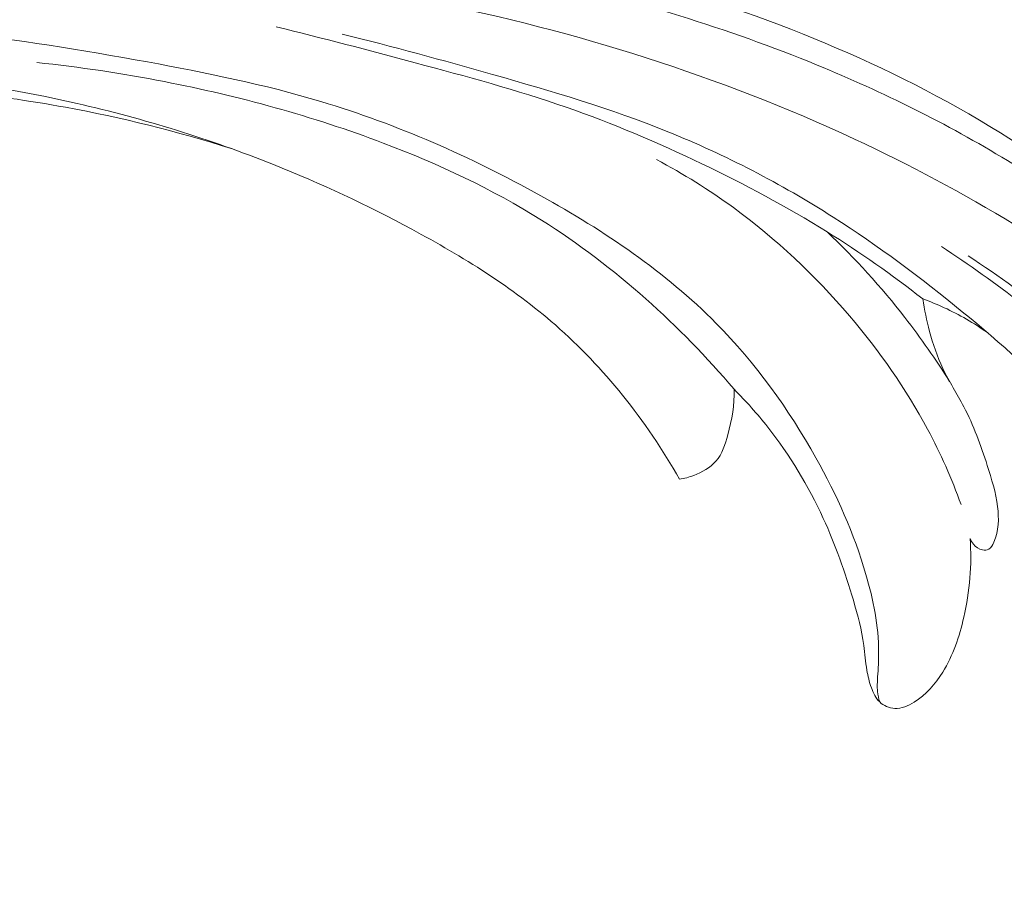
# Model space of a CAD drawing. Units: centimetres. Extents: x 4.91 to 8.69, y -1.06 to 0.77.
# Drawn here: x 7.8 to 8.26, y 0 to 0.41 of the extents above; entities that cross this region are included whole.
import ezdxf

# ---------------------------------------------------------------- set-up
doc = ezdxf.new("R2010")
doc.units = ezdxf.units.CM
doc.header["$MEASUREMENT"] = 0
doc.layers.add('layer 1', color=7, linetype='Continuous')

msp = doc.modelspace()

# ---------------------------------------------------------------- linework, layer by layer
at = {"layer": 'layer 1', "color": 252, "lineweight": 20}
for points, knots in [([(7.06897, 0.255), (7.07697, 0.26181), (7.08517, 0.26841), (7.09358, 0.27473), (7.09358, 0.27473), (7.11266, 0.28907), (7.13284, 0.30195), (7.15351, 0.31392), (7.15351, 0.31392), (7.18061, 0.32961), (7.20856, 0.34374), (7.23692, 0.35701), (7.23692, 0.35701), (7.27039, 0.37267), (7.30444, 0.38714), (7.33921, 0.39961), (7.33921, 0.39961), (7.3999, 0.42138), (7.46278, 0.43708), (7.52629, 0.44896), (7.52629, 0.44896), (7.56644, 0.45648), (7.60683, 0.46247), (7.64744, 0.46584), (7.64744, 0.46584), (7.69355, 0.46966), (7.73993, 0.47011), (7.78628, 0.46884), (7.78628, 0.46884), (7.84901, 0.46711), (7.91168, 0.46224), (7.97346, 0.45209), (7.97346, 0.45209), (8.01152, 0.44583), (8.04924, 0.43757), (8.08646, 0.4269), (8.08646, 0.4269), (8.14506, 0.4101), (8.2024, 0.38734), (8.254, 0.35527), (8.254, 0.35527), (8.29536, 0.32956), (8.33304, 0.29787), (8.36641, 0.26227), (8.36641, 0.26227), (8.3936, 0.23328), (8.41793, 0.2017), (8.43769, 0.16736), (8.43769, 0.16736), (8.44804, 0.14938), (8.45714, 0.13063), (8.46407, 0.11111), (8.46407, 0.11111), (8.46708, 0.10262), (8.46969, 0.09398), (8.47174, 0.08522), (8.47174, 0.08522), (8.47263, 0.08142), (8.47342, 0.07761), (8.47396, 0.07375), (8.47396, 0.07375), (8.47431, 0.07128), (8.47456, 0.0688), (8.47465, 0.06632), (8.47465, 0.06632), (8.47471, 0.06479), (8.47471, 0.06327), (8.47486, 0.06173), (8.47486, 0.06173), (8.47494, 0.06091), (8.47506, 0.06008), (8.47537, 0.05933), (8.47537, 0.05933), (8.47585, 0.05816), (8.47679, 0.05718), (8.47788, 0.05646), (8.47788, 0.05646), (8.47949, 0.0554), (8.48141, 0.05491), (8.48331, 0.05487), (8.48331, 0.05487), (8.48622, 0.0548), (8.48909, 0.05575), (8.49164, 0.05722), (8.49164, 0.05722), (8.49553, 0.05946), (8.49866, 0.06292), (8.50067, 0.06683)], [0, 0, 0, 0, 0.043478, 0.043478, 0.043478, 0.043478, 0.086957, 0.086957, 0.086957, 0.086957, 0.130435, 0.130435, 0.130435, 0.130435, 0.173913, 0.173913, 0.173913, 0.173913, 0.217391, 0.217391, 0.217391, 0.217391, 0.26087, 0.26087, 0.26087, 0.26087, 0.304348, 0.304348, 0.304348, 0.304348, 0.347826, 0.347826, 0.347826, 0.347826, 0.391304, 0.391304, 0.391304, 0.391304, 0.434783, 0.434783, 0.434783, 0.434783, 0.478261, 0.478261, 0.478261, 0.478261, 0.521739, 0.521739, 0.521739, 0.521739, 0.565217, 0.565217, 0.565217, 0.565217, 0.608696, 0.608696, 0.608696, 0.608696, 0.652174, 0.652174, 0.652174, 0.652174, 0.695652, 0.695652, 0.695652, 0.695652, 0.73913, 0.73913, 0.73913, 0.73913, 0.782609, 0.782609, 0.782609, 0.782609, 0.826087, 0.826087, 0.826087, 0.826087, 0.869565, 0.869565, 0.869565, 0.869565, 0.913043, 0.913043, 0.913043, 0.913043, 1, 1, 1, 1]), ([(7.36512, 0.39527), (7.41197, 0.41108), (7.45987, 0.42406), (7.50839, 0.43388), (7.50839, 0.43388), (7.56158, 0.44465), (7.61553, 0.45161), (7.66971, 0.45526), (7.66971, 0.45526), (7.73496, 0.45965), (7.80053, 0.45924), (7.86572, 0.454), (7.86572, 0.454), (7.92449, 0.44927), (7.98295, 0.44063), (8.04036, 0.42716), (8.04036, 0.42716), (8.08422, 0.41687), (8.12747, 0.40377), (8.16911, 0.38668), (8.16911, 0.38668), (8.19953, 0.37419), (8.2291, 0.35958), (8.25721, 0.34248), (8.25721, 0.34248), (8.29276, 0.32084), (8.32598, 0.29523), (8.35563, 0.26616), (8.35563, 0.26616), (8.367, 0.25502), (8.37785, 0.24336), (8.38818, 0.23126), (8.38818, 0.23126), (8.40256, 0.21439), (8.41593, 0.19665), (8.42804, 0.17809), (8.42804, 0.17809), (8.44053, 0.15893), (8.45168, 0.13889), (8.46143, 0.11825)], [0, 0, 0, 0, 0.090909, 0.090909, 0.090909, 0.090909, 0.181818, 0.181818, 0.181818, 0.181818, 0.272727, 0.272727, 0.272727, 0.272727, 0.363636, 0.363636, 0.363636, 0.363636, 0.454545, 0.454545, 0.454545, 0.454545, 0.545455, 0.545455, 0.545455, 0.545455, 0.636364, 0.636364, 0.636364, 0.636364, 0.727273, 0.727273, 0.727273, 0.727273, 0.818182, 0.818182, 0.818182, 0.818182, 1, 1, 1, 1]), ([(7.33035, 0.36601), (7.39246, 0.38782), (7.45636, 0.40503), (7.52123, 0.41686), (7.52123, 0.41686), (7.6127, 0.43353), (7.70612, 0.4395), (7.79916, 0.43663), (7.79916, 0.43663), (7.86315, 0.43465), (7.92696, 0.42849), (7.98968, 0.41597), (7.98968, 0.41597), (8.05736, 0.40246), (8.12377, 0.38154), (8.18639, 0.35243), (8.18639, 0.35243), (8.23734, 0.32874), (8.28577, 0.29962), (8.32937, 0.26413), (8.32937, 0.26413), (8.36345, 0.23639), (8.39458, 0.20474), (8.41952, 0.1688), (8.41952, 0.1688), (8.43384, 0.14815), (8.44613, 0.12608), (8.4562, 0.10307), (8.4562, 0.10307), (8.46134, 0.09132), (8.46591, 0.07931), (8.46948, 0.06702), (8.46948, 0.06702), (8.47121, 0.06102), (8.47272, 0.05496), (8.47401, 0.04886)], [0, 0, 0, 0, 0.1, 0.1, 0.1, 0.1, 0.2, 0.2, 0.2, 0.2, 0.3, 0.3, 0.3, 0.3, 0.4, 0.4, 0.4, 0.4, 0.5, 0.5, 0.5, 0.5, 0.6, 0.6, 0.6, 0.6, 0.7, 0.7, 0.7, 0.7, 0.8, 0.8, 0.8, 0.8, 1, 1, 1, 1]), ([(7.67705, 0.40725), (7.7073, 0.40683), (7.73758, 0.40517), (7.76765, 0.40192), (7.76765, 0.40192), (7.79827, 0.39862), (7.82868, 0.39368), (7.85903, 0.38811), (7.85903, 0.38811), (7.88609, 0.38315), (7.91309, 0.37768), (7.93936, 0.36981), (7.93936, 0.36981), (7.97468, 0.35922), (8.00867, 0.34426), (8.04114, 0.32622), (8.04114, 0.32622), (8.07063, 0.30984), (8.09886, 0.29091), (8.12238, 0.26714), (8.12238, 0.26714), (8.14056, 0.24876), (8.15591, 0.22747), (8.16857, 0.20485), (8.16857, 0.20485), (8.17816, 0.1877), (8.18621, 0.16979), (8.19171, 0.1509), (8.19171, 0.1509), (8.19513, 0.13915), (8.19757, 0.12702), (8.19759, 0.11488), (8.19759, 0.11488), (8.19759, 0.1111), (8.19736, 0.10732), (8.19713, 0.10353), (8.19713, 0.10353), (8.19699, 0.10125), (8.19685, 0.09896), (8.19708, 0.0967), (8.19708, 0.0967), (8.19724, 0.09507), (8.1976, 0.09346), (8.19807, 0.09188)], [0, 0, 0, 0, 0.083333, 0.083333, 0.083333, 0.083333, 0.166667, 0.166667, 0.166667, 0.166667, 0.25, 0.25, 0.25, 0.25, 0.333333, 0.333333, 0.333333, 0.333333, 0.416667, 0.416667, 0.416667, 0.416667, 0.5, 0.5, 0.5, 0.5, 0.583333, 0.583333, 0.583333, 0.583333, 0.666667, 0.666667, 0.666667, 0.666667, 0.75, 0.75, 0.75, 0.75, 0.833333, 0.833333, 0.833333, 0.833333, 1, 1, 1, 1]), ([(7.91857, 0.40436), (7.94015, 0.39917), (7.9616, 0.39347), (7.98305, 0.38773), (7.98305, 0.38773), (8.00651, 0.38146), (8.02999, 0.37514), (8.0529, 0.36717), (8.0529, 0.36717), (8.07433, 0.35971), (8.09527, 0.35081), (8.11576, 0.34099), (8.11576, 0.34099), (8.13561, 0.33148), (8.15505, 0.32112), (8.1737, 0.30949), (8.1737, 0.30949), (8.18901, 0.29994), (8.20379, 0.28954), (8.21802, 0.27847)], [0, 0, 0, 0, 0.166667, 0.166667, 0.166667, 0.166667, 0.333333, 0.333333, 0.333333, 0.333333, 0.5, 0.5, 0.5, 0.5, 0.666667, 0.666667, 0.666667, 0.666667, 1, 1, 1, 1]), ([(7.94911, 0.40097), (7.97251, 0.39533), (7.99569, 0.38892), (8.01884, 0.38232), (8.01884, 0.38232), (8.04622, 0.37453), (8.07357, 0.36647), (8.09995, 0.35585), (8.09995, 0.35585), (8.12663, 0.34511), (8.15231, 0.33173), (8.17656, 0.31628), (8.17656, 0.31628), (8.1974, 0.30299), (8.21718, 0.28818), (8.23632, 0.27254), (8.23632, 0.27254), (8.25415, 0.25796), (8.27143, 0.24266), (8.2873, 0.22606), (8.2873, 0.22606), (8.29585, 0.21711), (8.304, 0.20778), (8.31183, 0.19817), (8.31183, 0.19817), (8.32818, 0.17809), (8.34319, 0.15676), (8.35475, 0.13367), (8.35475, 0.13367), (8.36012, 0.12296), (8.36475, 0.11187), (8.36812, 0.10033), (8.36812, 0.10033), (8.36919, 0.09668), (8.37013, 0.09298), (8.37053, 0.08922), (8.37053, 0.08922), (8.37081, 0.08667), (8.37084, 0.08409), (8.37111, 0.08153), (8.37111, 0.08153), (8.37127, 0.07992), (8.37153, 0.07831), (8.37207, 0.07677), (8.37207, 0.07677), (8.37243, 0.07575), (8.37292, 0.07475), (8.37364, 0.07393), (8.37364, 0.07393), (8.3747, 0.07272), (8.37625, 0.07189), (8.37783, 0.07161), (8.37783, 0.07161), (8.37969, 0.07129), (8.38157, 0.07172), (8.38344, 0.07227), (8.38344, 0.07227), (8.38604, 0.07304), (8.3886, 0.07403), (8.39053, 0.07572), (8.39053, 0.07572), (8.39275, 0.07766), (8.39413, 0.08052), (8.3956, 0.08322), (8.3956, 0.08322), (8.39621, 0.08434), (8.39683, 0.08544), (8.39768, 0.08635), (8.39768, 0.08635), (8.39861, 0.08734), (8.39981, 0.08812), (8.40105, 0.08868)], [0, 0, 0, 0, 0.052632, 0.052632, 0.052632, 0.052632, 0.105263, 0.105263, 0.105263, 0.105263, 0.157895, 0.157895, 0.157895, 0.157895, 0.210526, 0.210526, 0.210526, 0.210526, 0.263158, 0.263158, 0.263158, 0.263158, 0.315789, 0.315789, 0.315789, 0.315789, 0.368421, 0.368421, 0.368421, 0.368421, 0.421053, 0.421053, 0.421053, 0.421053, 0.473684, 0.473684, 0.473684, 0.473684, 0.526316, 0.526316, 0.526316, 0.526316, 0.578947, 0.578947, 0.578947, 0.578947, 0.631579, 0.631579, 0.631579, 0.631579, 0.684211, 0.684211, 0.684211, 0.684211, 0.736842, 0.736842, 0.736842, 0.736842, 0.789474, 0.789474, 0.789474, 0.789474, 0.842105, 0.842105, 0.842105, 0.842105, 0.894737, 0.894737, 0.894737, 0.894737, 1, 1, 1, 1]), ([(8.13065, 0.23661), (8.1181, 0.2515), (8.10442, 0.26546), (8.08981, 0.27841), (8.08981, 0.27841), (8.07471, 0.29181), (8.05863, 0.30412), (8.04155, 0.31486), (8.04155, 0.31486), (8.01853, 0.32933), (7.9937, 0.34092), (7.9682, 0.35059), (7.9682, 0.35059), (7.93533, 0.36305), (7.90134, 0.37231), (7.86687, 0.37901), (7.86687, 0.37901), (7.84731, 0.38281), (7.8276, 0.3858), (7.80779, 0.38786)], [0, 0, 0, 0, 0.166667, 0.166667, 0.166667, 0.166667, 0.333333, 0.333333, 0.333333, 0.333333, 0.5, 0.5, 0.5, 0.5, 0.666667, 0.666667, 0.666667, 0.666667, 1, 1, 1, 1]), ([(7.7115, 0.38216), (7.72355, 0.38223), (7.73561, 0.38188), (7.74764, 0.38102), (7.74764, 0.38102), (7.77414, 0.37914), (7.80047, 0.37485), (7.82641, 0.36892), (7.82641, 0.36892), (7.85742, 0.36182), (7.88788, 0.35238), (7.91736, 0.34062), (7.91736, 0.34062), (7.93925, 0.33189), (7.96059, 0.32188), (7.98143, 0.31069), (7.98143, 0.31069), (8.00498, 0.29805), (8.02788, 0.2839), (8.0479, 0.26638), (8.0479, 0.26638), (8.05919, 0.25649), (8.06956, 0.24554), (8.079, 0.23386), (8.079, 0.23386), (8.08887, 0.22164), (8.09771, 0.20862), (8.10537, 0.19497)], [0, 0, 0, 0, 0.125, 0.125, 0.125, 0.125, 0.25, 0.25, 0.25, 0.25, 0.375, 0.375, 0.375, 0.375, 0.5, 0.5, 0.5, 0.5, 0.625, 0.625, 0.625, 0.625, 0.75, 0.75, 0.75, 0.75, 1, 1, 1, 1]), ([(7.74119, 0.37338), (7.74413, 0.37403), (7.74711, 0.37453), (7.75011, 0.3748), (7.75011, 0.3748), (7.75661, 0.37539), (7.76317, 0.3749), (7.7697, 0.37429), (7.7697, 0.37429), (7.78696, 0.37268), (7.80403, 0.37025), (7.82101, 0.36714), (7.82101, 0.36714), (7.84695, 0.36237), (7.87267, 0.356), (7.89781, 0.34803)], [0, 0, 0, 0, 0.2, 0.2, 0.2, 0.2, 0.4, 0.4, 0.4, 0.4, 0.6, 0.6, 0.6, 0.6, 1, 1, 1, 1]), ([(8.23577, 0.18328), (8.23141, 0.19521), (8.22626, 0.20688), (8.22027, 0.2181), (8.22027, 0.2181), (8.21026, 0.23687), (8.19794, 0.25439), (8.18407, 0.27062), (8.18407, 0.27062), (8.16812, 0.28929), (8.15014, 0.30624), (8.13031, 0.32069), (8.13031, 0.32069), (8.11901, 0.32892), (8.10712, 0.33634), (8.0948, 0.34293)], [0, 0, 0, 0, 0.2, 0.2, 0.2, 0.2, 0.4, 0.4, 0.4, 0.4, 0.6, 0.6, 0.6, 0.6, 1, 1, 1, 1]), ([(8.23047, 0.24017), (8.22409, 0.25039), (8.21718, 0.26029), (8.20977, 0.26981), (8.20977, 0.26981), (8.19879, 0.28392), (8.1867, 0.29721), (8.1737, 0.30949)], [0, 0, 0, 0, 0.333333, 0.333333, 0.333333, 0.333333, 1, 1, 1, 1]), ([(8.40105, 0.08868), (8.39727, 0.10104), (8.39278, 0.11318), (8.3876, 0.12504), (8.3876, 0.12504), (8.37992, 0.14264), (8.37073, 0.15961), (8.3601, 0.17562), (8.3601, 0.17562), (8.34832, 0.19334), (8.33477, 0.20987), (8.32013, 0.22535), (8.32013, 0.22535), (8.30275, 0.24372), (8.28384, 0.26062), (8.26388, 0.27614), (8.26388, 0.27614), (8.25185, 0.2855), (8.23944, 0.29437), (8.22666, 0.30267)], [0, 0, 0, 0, 0.166667, 0.166667, 0.166667, 0.166667, 0.333333, 0.333333, 0.333333, 0.333333, 0.5, 0.5, 0.5, 0.5, 0.666667, 0.666667, 0.666667, 0.666667, 1, 1, 1, 1]), ([(8.239, 0.29838), (8.25337, 0.28904), (8.26722, 0.27889), (8.28051, 0.26804), (8.28051, 0.26804), (8.29734, 0.25429), (8.31327, 0.23942), (8.32787, 0.22335), (8.32787, 0.22335), (8.33966, 0.21037), (8.35059, 0.19661), (8.36041, 0.18211), (8.36041, 0.18211), (8.36826, 0.17051), (8.37539, 0.15843), (8.38188, 0.14603), (8.38188, 0.14603), (8.38862, 0.13315), (8.39466, 0.11993), (8.39976, 0.10631), (8.39976, 0.10631), (8.40498, 0.09237), (8.40921, 0.07802), (8.4113, 0.0633), (8.4113, 0.0633), (8.41267, 0.05362), (8.41311, 0.04379), (8.41234, 0.03406), (8.41234, 0.03406), (8.41192, 0.0288), (8.41114, 0.02356), (8.41016, 0.01837), (8.41016, 0.01837), (8.40984, 0.01668), (8.4095, 0.01498), (8.40926, 0.01326), (8.40926, 0.01326), (8.40899, 0.01133), (8.40886, 0.00937), (8.40922, 0.00742), (8.40922, 0.00742), (8.40961, 0.00534), (8.41057, 0.00327), (8.41211, 0.00185), (8.41211, 0.00185), (8.41325, 0.0008), (8.4147, 0.0001), (8.41622, -0.0003), (8.41622, -0.0003), (8.4182, -0.00082), (8.42029, -0.00083), (8.42226, -0.00038), (8.42226, -0.00038), (8.42454, 0.00015), (8.42665, 0.00132), (8.42858, 0.00267), (8.42858, 0.00267), (8.43279, 0.00562), (8.43614, 0.00947), (8.43973, 0.01311), (8.43973, 0.01311), (8.44395, 0.01738), (8.4485, 0.02137), (8.45211, 0.02608), (8.45211, 0.02608), (8.45534, 0.03028), (8.45782, 0.03505), (8.4607, 0.03954), (8.4607, 0.03954), (8.46264, 0.04256), (8.46476, 0.04546), (8.46687, 0.04836)], [0, 0, 0, 0, 0.052632, 0.052632, 0.052632, 0.052632, 0.105263, 0.105263, 0.105263, 0.105263, 0.157895, 0.157895, 0.157895, 0.157895, 0.210526, 0.210526, 0.210526, 0.210526, 0.263158, 0.263158, 0.263158, 0.263158, 0.315789, 0.315789, 0.315789, 0.315789, 0.368421, 0.368421, 0.368421, 0.368421, 0.421053, 0.421053, 0.421053, 0.421053, 0.473684, 0.473684, 0.473684, 0.473684, 0.526316, 0.526316, 0.526316, 0.526316, 0.578947, 0.578947, 0.578947, 0.578947, 0.631579, 0.631579, 0.631579, 0.631579, 0.684211, 0.684211, 0.684211, 0.684211, 0.736842, 0.736842, 0.736842, 0.736842, 0.789474, 0.789474, 0.789474, 0.789474, 0.842105, 0.842105, 0.842105, 0.842105, 0.894737, 0.894737, 0.894737, 0.894737, 1, 1, 1, 1]), ([(8.21802, 0.27847), (8.22138, 0.27725), (8.22469, 0.27589), (8.22794, 0.27439), (8.22794, 0.27439), (8.23495, 0.27116), (8.24166, 0.26728), (8.24795, 0.26284)], [0, 0, 0, 0, 0.333333, 0.333333, 0.333333, 0.333333, 1, 1, 1, 1]), ([(8.23994, 0.16755), (8.24031, 0.16663), (8.24083, 0.16578), (8.24147, 0.165), (8.24147, 0.165), (8.24253, 0.16371), (8.24394, 0.16262), (8.24561, 0.1623), (8.24561, 0.1623), (8.24663, 0.1621), (8.24774, 0.16219), (8.2486, 0.16265), (8.2486, 0.16265), (8.24971, 0.16326), (8.25038, 0.16452), (8.25093, 0.16579), (8.25093, 0.16579), (8.25326, 0.1712), (8.25335, 0.17682), (8.25266, 0.18231), (8.25266, 0.18231), (8.25184, 0.1888), (8.24992, 0.19512), (8.24788, 0.20139), (8.24788, 0.20139), (8.24484, 0.2107), (8.24155, 0.2199), (8.23703, 0.22853), (8.23703, 0.22853), (8.23389, 0.2345), (8.23018, 0.24019), (8.22728, 0.24628), (8.22728, 0.24628), (8.22468, 0.25176), (8.22275, 0.25755), (8.22117, 0.26343), (8.22117, 0.26343), (8.21984, 0.26839), (8.21876, 0.2734), (8.21802, 0.27847)], [0, 0, 0, 0, 0.090909, 0.090909, 0.090909, 0.090909, 0.181818, 0.181818, 0.181818, 0.181818, 0.272727, 0.272727, 0.272727, 0.272727, 0.363636, 0.363636, 0.363636, 0.363636, 0.454545, 0.454545, 0.454545, 0.454545, 0.545455, 0.545455, 0.545455, 0.545455, 0.636364, 0.636364, 0.636364, 0.636364, 0.727273, 0.727273, 0.727273, 0.727273, 0.818182, 0.818182, 0.818182, 0.818182, 1, 1, 1, 1]), ([(8.10537, 0.19497), (8.10763, 0.19534), (8.10981, 0.19596), (8.11198, 0.19677), (8.11198, 0.19677), (8.11582, 0.19822), (8.1196, 0.2003), (8.12221, 0.20329), (8.12221, 0.20329), (8.12512, 0.20663), (8.12657, 0.21112), (8.12777, 0.21558), (8.12777, 0.21558), (8.12965, 0.2226), (8.13088, 0.22954), (8.13065, 0.23661)], [0, 0, 0, 0, 0.2, 0.2, 0.2, 0.2, 0.4, 0.4, 0.4, 0.4, 0.6, 0.6, 0.6, 0.6, 1, 1, 1, 1]), ([(8.13065, 0.23661), (8.13617, 0.23109), (8.14139, 0.22526), (8.14623, 0.21913), (8.14623, 0.21913), (8.15647, 0.20617), (8.16507, 0.19187), (8.17195, 0.17688), (8.17195, 0.17688), (8.17757, 0.16463), (8.18205, 0.15191), (8.18588, 0.13897), (8.18588, 0.13897), (8.18791, 0.1321), (8.18975, 0.12516), (8.19072, 0.11808), (8.19072, 0.11808), (8.19123, 0.11426), (8.1915, 0.11041), (8.19214, 0.10663), (8.19214, 0.10663), (8.1926, 0.10388), (8.19327, 0.10118), (8.19422, 0.0985), (8.19422, 0.0985), (8.19509, 0.09607), (8.1962, 0.09365), (8.19807, 0.09188), (8.19807, 0.09188), (8.19992, 0.09014), (8.20251, 0.08902), (8.20505, 0.08889), (8.20505, 0.08889), (8.20819, 0.08872), (8.21125, 0.09006), (8.21399, 0.09175), (8.21399, 0.09175), (8.21961, 0.09522), (8.22389, 0.10018), (8.22725, 0.10563), (8.22725, 0.10563), (8.23204, 0.11339), (8.23497, 0.12217), (8.23701, 0.13111), (8.23701, 0.13111), (8.23974, 0.1431), (8.24087, 0.1554), (8.23994, 0.16755)], [0, 0, 0, 0, 0.076923, 0.076923, 0.076923, 0.076923, 0.153846, 0.153846, 0.153846, 0.153846, 0.230769, 0.230769, 0.230769, 0.230769, 0.307692, 0.307692, 0.307692, 0.307692, 0.384615, 0.384615, 0.384615, 0.384615, 0.461538, 0.461538, 0.461538, 0.461538, 0.538462, 0.538462, 0.538462, 0.538462, 0.615385, 0.615385, 0.615385, 0.615385, 0.692308, 0.692308, 0.692308, 0.692308, 0.769231, 0.769231, 0.769231, 0.769231, 0.846154, 0.846154, 0.846154, 0.846154, 1, 1, 1, 1])]:
    msp.add_open_spline(points, degree=3, knots=knots, dxfattribs=at)

doc.saveas('drawing.dxf')
